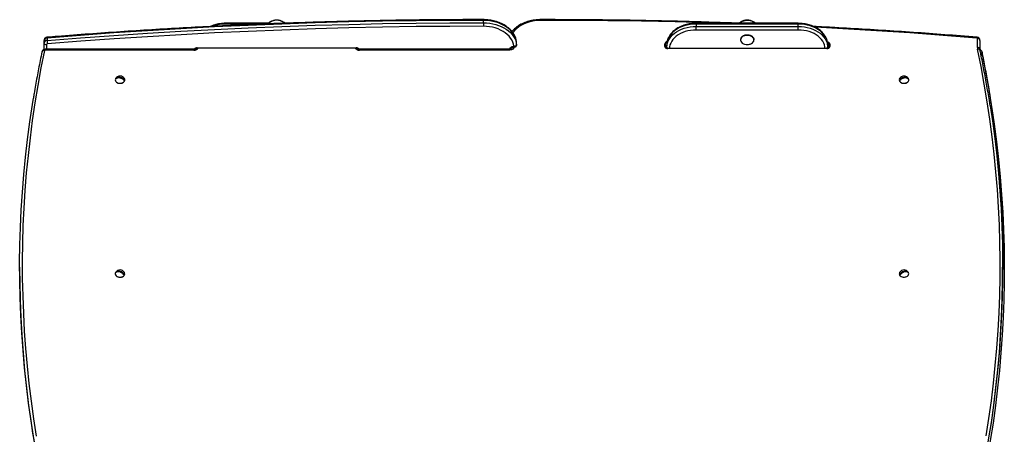
# Model space of a CAD drawing. Units: millimetres. Extents: x 3363 to 10638, y 1283 to 9552.
# Drawn here: x 5693 to 6869, y 9056 to 9552 of the extents above; entities that cross this region are included whole.
import ezdxf

# ---------------------------------------------------------------- set-up
doc = ezdxf.new("R2010")
doc.units = ezdxf.units.MM
doc.header["$LTSCALE"] = 50

msp = doc.modelspace()

# ---------------------------------------------------------------- linework, layer by layer
at = {"color": 7, "linetype": 'Continuous', "lineweight": 25}
for p, q in [((6246.7, 9548.3), (6246.7, 9551.1)), ((5989.7, 9547.6), (5938.8, 9547.6)), ((6622.8, 9547.6), (6500.8, 9547.6)), ((6622.8, 9546.7), (6500.8, 9546.7)), ((6500.8, 9546.7), (6500.8, 9543.9)), ((6500.8, 9539.6), (6500.8, 9543.9)), ((6500.8, 9543.9), (6622.8, 9543.9)), ((6622.8, 9539.6), (6500.8, 9539.6)), ((6622.8, 9543.9), (6622.8, 9546.7)), ((6622.8, 9539.6), (6622.8, 9543.9)), ((5721.8, 9524.4), (5721.8, 9527.2)), ((5725.4, 9530), (5725.4, 9527.2)), ((6553.8, 9528), (6553.8, 9527.9)), ((6569.8, 9527.9), (6569.8, 9528)), ((6836.8, 9518.5), (6836.8, 9529.3)), ((6839.8, 9527.2), (6839.8, 9516.4)), ((5721.8, 9516.2), (5721.8, 9524.4)), ((5900.8, 9516.5), (5723.3, 9516.5)), ((5900.8, 9515.6), (5723.3, 9515.6)), ((5903.8, 9517.7), (5903.8, 9518.1)), ((5904.8, 9518.4), (6094.8, 9518.4)), ((5904.8, 9518.3), (6094.8, 9518.3)), ((6095.8, 9518.1), (6095.8, 9517.7)), ((6277.8, 9516.5), (6098.8, 9516.5)), ((6277.8, 9515.6), (6098.8, 9515.6)), ((6280.8, 9518.1), (6280.8, 9517.7)), ((6283.8, 9519.3), (6283.9, 9519.3)), ((6286.2, 9524.6), (6286.2, 9525.1)), ((6286.3, 9521.7), (6286.3, 9524.5)), ((6286.3, 9524.4), (6286.3, 9524.5)), ((6286.3, 9521.6), (6286.3, 9524.4)), ((6286.3, 9521.7), (6286.3, 9521.6)), ((6463.3, 9519.8), (6463.3, 9523)), ((6463.8, 9522.7), (6463.8, 9519.5)), ((6465.8, 9519.1), (6465.8, 9522)), ((6465.8, 9517.7), (6465.8, 9519.1)), ((6656.8, 9517.5), (6466.8, 9517.5)), ((6656.8, 9517.4), (6466.8, 9517.4)), ((6657.8, 9522), (6657.8, 9519.1)), ((6657.8, 9519.1), (6657.8, 9517.7)), ((6659.8, 9519.5), (6659.8, 9522.7)), ((6660.3, 9523), (6660.3, 9519.8)), ((6842.3, 9513.2), (6842.3, 9510.4)), ((5807.7, 9482), (5808.6, 9481.8)), ((5816.2, 9480.5), (5817.8, 9480.3)), ((6743.8, 9480.3), (6745.5, 9480.5)), ((6753, 9481.8), (6754, 9482)), ((5692.7, 9256.1), (5692.7, 9253.3)), ((5808.1, 9250.6), (5808.8, 9250.4)), ((5815.7, 9248.3), (5817.7, 9247.7)), ((6744, 9247.7), (6745.9, 9248.3)), ((6752.8, 9250.4), (6753.6, 9250.6)), ((6866.9, 9253.3), (6866.9, 9256.1)), ((6868.9, 9253.3), (6868.9, 9256.1))]:
    msp.add_line(p, q, dxfattribs=at)
at = {"color": 8, "linetype": 'Continuous', "lineweight": 25}
for p, q in [((5938.8, 9547.6), (5938.8, 9546.7)), ((5984.3, 9546.7), (5938.8, 9546.7)), ((6500.8, 9546.7), (6500.8, 9547.6)), ((6622.8, 9546.7), (6622.8, 9547.6)), ((5723.3, 9516.5), (5723.3, 9515.6)), ((5724.8, 9522.3), (5724.8, 9516.5)), ((5900.8, 9516.5), (5900.8, 9515.6)), ((5904.8, 9518.4), (5904.8, 9518.3)), ((6094.8, 9518.4), (6094.8, 9518.3)), ((6098.8, 9515.6), (6098.8, 9516.5)), ((6277.8, 9515.6), (6277.8, 9516.5)), ((6283.8, 9519.3), (6283.8, 9519.4)), ((6283.9, 9519.4), (6283.8, 9519.4)), ((6466.8, 9517.4), (6466.8, 9517.5)), ((6656.8, 9517.4), (6656.8, 9517.5)), ((6842.3, 9513.2), (6842.3, 9513.5))]:
    msp.add_line(p, q, dxfattribs=at)
at = {"color": 7, "linetype": 'Continuous', "lineweight": 25, "flags": 128}
for points in [[(6246.7, 9551.1), (6206.5, 9551), (6166.3, 9550.6), (6126.1, 9550), (6086, 9549.2), (6045.8, 9548.1), (6005.7, 9546.7), (5965.5, 9545.1), (5925.4, 9543.2), (5885.3, 9541.1), (5845.3, 9538.7), (5805.3, 9536.1), (5765.3, 9533.2), (5725.4, 9530)], [(6005.5, 9550.2), (6003.7, 9550.8), (6001.9, 9551.2), (6000, 9551.3), (5998, 9551.2), (5996.2, 9550.9), (5994.4, 9550.3), (5992.9, 9549.4), (5991.5, 9548.4), (5990.5, 9547.3), (5990.3, 9547)], [(6008.8, 9547.7), (6008, 9548.5), (6006.7, 9549.5), (6005.1, 9550.3), (6003.3, 9550.9), (6001.5, 9551.2), (5999.5, 9551.3), (5997.6, 9551.1), (5995.8, 9550.7), (5994.1, 9550.1), (5992.5, 9549.2), (5991.3, 9548.2), (5990.3, 9547), (5990.3, 9547)], [(6286.3, 9524.5), (6285.9, 9527.2), (6285.2, 9529.8), (6284.1, 9532.3), (6282.7, 9534.8), (6280.9, 9537.1), (6278.9, 9539.4), (6276.6, 9541.5), (6274, 9543.4), (6271.1, 9545.1), (6268, 9546.6), (6264.8, 9548), (6261.4, 9549.1), (6257.8, 9549.9), (6254.2, 9550.6), (6250.4, 9551), (6246.7, 9551.1)], [(6552.7, 9547.6), (6553.2, 9548.1), (6554.4, 9549.2), (6555.9, 9550), (6557.6, 9550.7), (6559.5, 9551.1), (6561.4, 9551.3), (6563.3, 9551.2), (6565.2, 9550.9), (6567, 9550.4), (6568.6, 9549.6), (6569.9, 9548.6), (6570.9, 9547.6)], [(5725.4, 9527.2), (5765.3, 9530.3), (5805.3, 9533.2), (5845.3, 9535.9), (5885.3, 9538.2), (5925.4, 9540.4), (5965.5, 9542.2), (6005.7, 9543.9), (6045.8, 9545.2), (6086, 9546.3), (6126.1, 9547.2), (6166.3, 9547.8), (6206.5, 9548.2), (6246.7, 9548.3)], [(6246.7, 9544), (6206.5, 9543.9), (6166.4, 9543.6), (6126.2, 9543), (6086.1, 9542.1), (6045.9, 9541), (6005.8, 9539.6), (5965.7, 9538), (5925.6, 9536.1), (5885.6, 9534), (5845.6, 9531.6), (5805.6, 9529), (5765.6, 9526.1), (5725.7, 9523)], [(6246.7, 9548.3), (6246.7, 9547.8), (6246.7, 9547.3), (6246.7, 9546.7), (6246.7, 9546.1), (6246.7, 9545.5), (6246.7, 9545), (6246.7, 9544.5), (6246.7, 9544)], [(6246.7, 9548.3), (6250.4, 9548.1), (6254.2, 9547.7), (6257.8, 9547.1), (6261.4, 9546.2), (6264.8, 9545.1), (6268, 9543.8), (6271.1, 9542.3), (6274, 9540.5), (6276.6, 9538.6), (6278.9, 9536.5), (6280.9, 9534.3), (6282.7, 9532), (6284.1, 9529.5), (6285.2, 9526.9), (6285.9, 9524.3), (6286.3, 9521.7)], [(6283.2, 9520.2), (6282.7, 9522.7), (6281.9, 9525.2), (6280.7, 9527.7), (6279.2, 9530), (6277.4, 9532.2), (6275.2, 9534.3), (6272.8, 9536.2), (6270.2, 9538), (6267.2, 9539.5), (6264.1, 9540.9), (6260.9, 9542), (6257.4, 9542.9), (6253.9, 9543.5), (6250.3, 9543.9), (6246.7, 9544)], [(6500.8, 9546.7), (6497.2, 9546.6), (6493.5, 9546.2), (6490, 9545.5), (6486.6, 9544.6), (6483.3, 9543.4), (6480.2, 9542), (6477.4, 9540.4), (6474.8, 9538.5), (6472.5, 9536.5), (6470.5, 9534.3), (6468.8, 9532), (6467.5, 9529.6), (6466.6, 9527.1), (6466, 9524.6), (6465.8, 9522)], [(6465.8, 9519.1), (6466, 9521.7), (6466.6, 9524.3), (6467.5, 9526.8), (6468.8, 9529.2), (6470.5, 9531.5), (6472.5, 9533.7), (6474.8, 9535.7), (6477.4, 9537.5), (6480.2, 9539.2), (6483.3, 9540.6), (6486.6, 9541.7), (6490, 9542.7), (6493.5, 9543.3), (6497.2, 9543.8), (6500.8, 9543.9)], [(6657.8, 9522), (6657.6, 9524.6), (6657.1, 9527.1), (6656.1, 9529.6), (6654.8, 9532), (6653.1, 9534.3), (6651.1, 9536.5), (6648.8, 9538.5), (6646.2, 9540.4), (6643.4, 9542), (6640.3, 9543.4), (6637.1, 9544.6), (6633.6, 9545.5), (6630.1, 9546.2), (6626.5, 9546.6), (6622.8, 9546.7)], [(6622.8, 9543.9), (6626.5, 9543.8), (6630.1, 9543.3), (6633.6, 9542.7), (6637.1, 9541.7), (6640.3, 9540.6), (6643.4, 9539.2), (6646.2, 9537.5), (6648.8, 9535.7), (6651.1, 9533.7), (6653.1, 9531.5), (6654.8, 9529.2), (6656.1, 9526.8), (6657.1, 9524.3), (6657.6, 9521.7), (6657.8, 9519.1)], [(6556.2, 9531.8), (6555.1, 9530.8), (6554.4, 9529.7), (6553.9, 9528.6), (6553.9, 9527.3), (6554.2, 9526.1), (6554.9, 9525), (6555.9, 9524), (6557.2, 9523.2), (6558.7, 9522.6), (6559.1, 9522.5)], [(6554.6, 9530.4), (6555.1, 9531.1), (6556.2, 9532.1)], [(6556.2, 9532.1), (6557.5, 9532.8), (6559.1, 9533.4), (6560.7, 9533.7), (6562.5, 9533.7), (6564.2, 9533.5), (6565.7, 9533), (6567.1, 9532.3), (6568.3, 9531.4), (6569.1, 9530.4)], [(6569.8, 9528), (6569.7, 9529.1), (6569.2, 9530.2), (6568.3, 9531.3), (6567.2, 9532.2), (6565.8, 9532.9), (6564.2, 9533.4), (6562.5, 9533.6), (6560.7, 9533.6), (6559.1, 9533.3), (6557.5, 9532.8), (6556.2, 9532)], [(6564.6, 9522.5), (6565.3, 9522.8), (6566.8, 9523.4), (6568, 9524.3), (6568.9, 9525.3), (6569.5, 9526.4), (6569.8, 9527.6), (6569.6, 9528.8), (6569.1, 9530), (6568.3, 9531.1), (6567.1, 9532), (6565.7, 9532.7), (6564.2, 9533.2), (6562.5, 9533.4), (6560.7, 9533.4), (6559.1, 9533.1), (6557.5, 9532.5), (6556.2, 9531.8), (6556.2, 9531.8)], [(6556.4, 9532.1), (6557.5, 9532.7), (6559.1, 9533.2), (6560.7, 9533.5), (6562.5, 9533.5), (6564.2, 9533.3), (6565.8, 9532.8), (6567.2, 9532.1), (6568.3, 9531.2), (6569.2, 9530.1), (6569.7, 9529), (6569.8, 9527.9)], [(6847.2, 9054.2), (6850.4, 9075.2), (6853.4, 9096.1), (6855.9, 9117.2), (6858.1, 9138.2), (6860, 9159.2), (6861.5, 9180.3), (6862.6, 9201.3), (6863.4, 9222.4), (6863.8, 9243.5), (6863.9, 9264.6), (6863.6, 9285.7), (6863, 9306.7), (6862, 9327.8), (6860.6, 9348.9), (6858.9, 9369.9), (6856.8, 9391), (6854.4, 9412), (6851.6, 9433), (6848.5, 9453.9), (6845, 9474.9), (6841.2, 9495.8), (6837, 9516.6)], [(5722.3, 9515), (5718.1, 9494.2), (5714.3, 9473.3), (5710.9, 9452.5), (5707.8, 9431.5), (5705.1, 9410.6), (5702.7, 9389.7), (5700.6, 9368.7), (5698.9, 9347.7), (5697.6, 9326.7), (5696.6, 9305.7), (5696, 9284.7), (5695.7, 9263.7), (5695.8, 9242.6), (5696.3, 9221.6), (5697.1, 9200.6), (5698.2, 9179.6), (5699.7, 9158.6), (5701.6, 9137.6), (5703.8, 9116.7), (5706.3, 9095.7), (5709.3, 9074.8), (5712.5, 9053.9)], [(5807.3, 9481.6), (5807, 9480.9), (5806.9, 9479.9), (5807.1, 9478.9), (5807.6, 9478), (5808.5, 9477.2), (5809.6, 9476.6), (5810.9, 9476.1), (5812.3, 9476), (5813.7, 9476), (5815.1, 9476.4), (5816.3, 9476.9), (5817.2, 9477.7), (5817.9, 9478.6), (5818.2, 9479.5), (5818.2, 9480.6), (5817.8, 9481.5), (5817.8, 9481.6)], [(5817.5, 9479.2), (5816.5, 9480.3), (5815.3, 9481.1), (5813.9, 9481.8), (5812.4, 9482.2), (5810.9, 9482.3), (5809.5, 9482.1), (5808.3, 9481.7), (5807.3, 9480.9)], [(5807.7, 9482), (5808.6, 9482.7), (5809.8, 9483.1), (5811.2, 9483.3), (5812.7, 9483.2), (5814.2, 9482.8), (5815.7, 9482.2), (5816.9, 9481.3), (5817.8, 9480.3)], [(6743.5, 9479.1), (6744, 9478.1), (6744.9, 9477.3), (6745.9, 9476.6), (6747.2, 9476.2), (6748.6, 9476), (6750, 9476), (6751.4, 9476.3), (6752.6, 9476.8), (6753.6, 9477.6), (6754.3, 9478.4), (6754.7, 9479.4), (6754.7, 9480.4), (6754.4, 9481.4), (6754.3, 9481.6)], [(6743.8, 9480.3), (6744.8, 9481.3), (6746, 9482.2), (6747.4, 9482.8), (6748.9, 9483.2), (6750.4, 9483.3), (6751.8, 9483.1), (6753, 9482.7), (6754, 9482)], [(6754.3, 9480.9), (6753.4, 9481.7), (6752.2, 9482.1), (6750.7, 9482.3), (6749.2, 9482.2), (6747.7, 9481.8), (6746.3, 9481.1), (6745.1, 9480.3), (6744.2, 9479.2)], [(5708.6, 9057.3), (5706.3, 9072.5), (5703.4, 9093.4), (5700.8, 9114.4), (5698.6, 9135.4), (5696.7, 9156.4), (5695.2, 9177.4), (5694.1, 9198.4), (5693.3, 9219.5), (5692.8, 9240.5), (5692.7, 9261.5), (5693, 9282.6), (5693.6, 9303.6), (5694.6, 9324.7), (5695.9, 9345.7), (5697.6, 9366.7), (5699.7, 9387.7), (5702.1, 9408.7), (5704.8, 9429.6), (5707.9, 9450.6), (5709.1, 9458)], [(6868.9, 9256.1), (6868.9, 9261.5), (6868.6, 9282.6), (6868, 9303.6), (6867, 9324.7), (6865.7, 9345.7), (6864, 9366.7), (6862, 9387.7), (6859.6, 9408.7), (6856.8, 9429.6), (6853.7, 9450.6), (6852.5, 9458.1)], [(6852, 9449), (6854.6, 9431), (6857.4, 9410), (6859.8, 9389), (6861.9, 9367.9), (6863.6, 9346.9), (6865, 9325.8), (6866, 9304.7), (6866.6, 9283.6), (6866.9, 9262.5), (6866.8, 9241.4), (6866.4, 9220.3), (6865.6, 9199.2), (6864.5, 9178.1), (6863, 9157), (6861.1, 9135.9), (6858.9, 9114.9), (6856.3, 9093.8), (6853.4, 9072.8), (6850.1, 9051.8), (6849.8, 9049.6)], [(6854, 9445.8), (6856.8, 9426.8), (6859.6, 9405.8), (6862, 9384.9), (6864, 9363.9), (6865.7, 9342.9), (6867, 9321.8), (6868, 9300.8), (6868.6, 9279.8), (6868.9, 9258.7), (6868.8, 9237.7), (6868.4, 9216.6), (6867.6, 9195.6), (6866.4, 9174.6), (6864.9, 9153.5), (6863.1, 9132.5), (6860.8, 9111.5), (6858.3, 9090.6), (6855.4, 9069.6), (6852.1, 9048.7), (6851.7, 9046.1)], [(5692.7, 9253.3), (5692.8, 9237.7), (5693.3, 9216.6), (5694.1, 9195.6), (5695.2, 9174.6), (5696.7, 9153.5), (5698.6, 9132.5), (5700.8, 9111.5), (5703.4, 9090.6), (5706.3, 9069.6), (5709.5, 9048.7), (5709.9, 9046.7)], [(5807.3, 9249.7), (5806.9, 9248.7), (5806.9, 9247.7), (5807.2, 9246.7), (5807.9, 9245.8), (5808.8, 9245), (5810, 9244.5), (5811.3, 9244.1), (5812.7, 9244), (5814.2, 9244.2), (5815.5, 9244.6), (5816.6, 9245.2), (5817.5, 9246), (5818, 9246.9), (5818.3, 9247.9), (5818.1, 9248.9), (5817.8, 9249.7)], [(5817.1, 9246.7), (5816.2, 9247.9), (5815, 9248.9), (5813.7, 9249.7), (5812.3, 9250.3), (5810.8, 9250.6), (5809.5, 9250.6), (5808.4, 9250.2), (5807.5, 9249.6)], [(5808.1, 9250.6), (5809, 9251.2), (5810.1, 9251.5), (5811.4, 9251.5), (5812.9, 9251.2), (5814.3, 9250.7), (5815.6, 9249.8), (5816.8, 9248.8), (5817.7, 9247.7)], [(6743.8, 9246.5), (6744.6, 9245.6), (6745.6, 9244.9), (6746.8, 9244.4), (6748.2, 9244.1), (6749.6, 9244), (6751, 9244.3), (6752.3, 9244.7), (6753.3, 9245.4), (6754.1, 9246.2), (6754.6, 9247.2), (6754.8, 9248.2), (6754.5, 9249.2), (6754.3, 9249.7)], [(6744, 9247.7), (6744.9, 9248.8), (6746, 9249.8), (6747.3, 9250.7), (6748.8, 9251.2), (6750.2, 9251.5), (6751.5, 9251.5), (6752.7, 9251.2), (6753.6, 9250.6)], [(6754.2, 9249.6), (6753.3, 9250.2), (6752.1, 9250.6), (6750.8, 9250.6), (6749.4, 9250.3), (6747.9, 9249.7), (6746.6, 9248.9), (6745.5, 9247.9), (6744.6, 9246.7)], [(6851.3, 9056.2), (6853.4, 9070), (6856.3, 9091), (6858.9, 9112), (6861.1, 9133.1), (6863, 9154.1), (6864.5, 9175.2), (6865.6, 9196.3), (6866.4, 9217.4), (6866.8, 9238.5), (6866.9, 9253.3)]]:
    msp.add_lwpolyline(points, dxfattribs=at)
at = {"color": 8, "linetype": 'Continuous', "lineweight": 25, "flags": 128}
for points in [[(6315, 9551.1), (6311.3, 9551), (6307.7, 9550.6), (6304.2, 9549.9), (6300.8, 9549.1), (6297.5, 9547.9), (6294.4, 9546.6), (6291.5, 9545.1), (6288.8, 9543.3), (6286.4, 9541.4), (6284.3, 9539.3), (6282.4, 9537.1), (6281.9, 9536.3)], [(6315, 9551.1), (6315, 9551.5), (6315, 9551.7), (6315, 9551.9), (6315, 9552), (6315, 9552)], [(6530.4, 9547.6), (6515.7, 9548.1), (6475.6, 9549.2), (6435.4, 9550), (6395.3, 9550.6), (6355.1, 9551), (6315, 9551.1)], [(6500.8, 9539.6), (6497.5, 9539.5), (6494.2, 9539.1), (6490.9, 9538.5), (6487.8, 9537.7), (6484.8, 9536.6), (6482, 9535.3), (6479.4, 9533.8), (6477, 9532.2), (6474.9, 9530.3), (6473.1, 9528.3), (6471.6, 9526.2), (6470.4, 9524), (6469.5, 9521.7), (6469, 9519.4), (6468.8, 9517.5)], [(6654.8, 9517.5), (6654.6, 9519.4), (6654.1, 9521.7), (6653.3, 9524), (6652.1, 9526.2), (6650.5, 9528.3), (6648.7, 9530.3), (6646.6, 9532.2), (6644.2, 9533.8), (6641.6, 9535.3), (6638.8, 9536.6), (6635.8, 9537.7), (6632.7, 9538.5), (6629.5, 9539.1), (6626.2, 9539.5), (6622.8, 9539.6)], [(6835.9, 9530), (6796, 9533.2), (6756.1, 9536.1), (6716.1, 9538.7), (6676, 9541.1), (6643.4, 9542.8)], [(6555.8, 9531.6), (6556.2, 9531.9), (6556.4, 9532.1)], [(6835.9, 9530), (6836, 9530.4), (6836.1, 9530.7), (6836.1, 9530.9), (6836.2, 9530.9), (6836.2, 9530.9)], [(5903.8, 9517.7), (5903.9, 9518.1), (5903.9, 9518.2)], [(6095.8, 9517.7), (6095.8, 9518.1), (6095.7, 9518.2)], [(6283.8, 9519.3), (6283.7, 9519), (6283.4, 9518.2), (6282.8, 9517.5), (6282.1, 9516.8), (6281.2, 9516.3), (6280.1, 9515.9), (6279, 9515.7), (6277.8, 9515.6)], [(6277.9, 9516.5), (6277.9, 9516.7), (6278.2, 9517.5), (6278.7, 9518.2), (6279.4, 9518.8), (6280.2, 9519.3), (6281.1, 9519.7), (6282.1, 9520), (6283.2, 9520.2)], [(6280.8, 9518.1), (6280.8, 9517.7), (6280.7, 9517.4)], [(6280.9, 9518.3), (6280.9, 9518.1), (6280.8, 9517.7)], [(6852.5, 9458.1), (6850.3, 9471.5), (6846.5, 9492.3), (6842.3, 9513.2)], [(6842.3, 9510.4), (6846.5, 9489.5), (6850.3, 9468.6), (6853.7, 9447.7), (6854, 9445.8)], [(5731.1, 8947.4), (5726.1, 8968.2), (5721.5, 8989), (5717.1, 9009.8), (5713.2, 9030.6), (5709.5, 9051.5), (5708.6, 9057.3)], [(6828.5, 8944.6), (6833.5, 8965.4), (6838.2, 8986.3), (6842.5, 9007.1), (6846.5, 9028.1), (6850.1, 9049), (6851.3, 9056.2)]]:
    msp.add_lwpolyline(points, dxfattribs=at)
at = {"color": 8, "linetype": 'Continuous', "lineweight": 25}
for centre, radius, start, end in [((6079.5, 9551.3), 167.2, 359.9123, 0.2133), ((5938.6, 9504), 42.7, 89.7124, 110.175), ((5727.1, 9530.3), 1.73, 158.6946, 188.3637), ((5901.2, 9521.9), 6.33, 266.4047, 324.9426), ((5904.6, 9514.9), 3.53, 85.6733, 152.6067), ((5904.6, 9520.9), 3.5, 241.5569, 254.2998), ((6098.3, 9521.6), 6.03, 213.4432, 275.2095), ((6095.2, 9515.1), 3.37, 25.6944, 96.1994), ((6095, 9520.9), 3.5, 285.685, 298.4868), ((6466.2, 9522.5), 2.97, 91.4823, 169.5764), ((6466.2, 9522.4), 2.37, 93.1245, 172.3617), ((6466.7, 9514.9), 3.53, 103.7919, 118.4517), ((6467.8, 9519.3), 1.97, 183.8678, 242.7519), ((6655.8, 9519.3), 1.97, 297.2481, 356.1322), ((6657.4, 9522.5), 2.96, 10.3856, 88.1762), ((6657.4, 9522.2), 2.49, 9.996, 84.7498), ((6657, 9514.9), 3.53, 61.5921, 76.2073), ((6837.6, 9514.2), 2.47, 20.985, 104.6696), ((6839.2, 9512.2), 3.24, 17.4515, 77.2299), ((5721.7, 9512.6), 2.48, 75.3724, 159.0861), ((6839.5, 9509.6), 2.93, 15.4818, 68.0459), ((6840.1, 9510.5), 2.23, 302.4342, 355.6065)]:
    msp.add_arc(centre, radius, start, end, dxfattribs=at)
at = {"color": 7, "linetype": 'Continuous', "lineweight": 25}
for centre, radius, start, end in [((6001.8, 9541.6), 9.28, 40.085, 66.8478), ((5725.2, 9526.6), 3.41, 86.9794, 169.8927), ((5725.2, 9523.8), 3.41, 86.9794, 169.8927), ((5756, 9527.6), 30.6, 180.6882, 188.6329), ((6558.8, 9527.8), 4.96, 121.7503, 177.4915), ((6558.7, 9527.7), 4.86, 126.0131, 177.7441), ((6836, 9529.2), 0.853, 10.1073, 93.0206), ((6837.2, 9526.7), 2.68, 11.4218, 98.0495), ((5724.4, 9524.9), 2.68, 191.4218, 278.0495), ((5723.2, 9514.7), 0.952, 83.9173, 158.9136), ((5725.7, 9522.1), 0.853, 86.9794, 169.8927), ((6283.5, 9521), 1.69, 281.6511, 332.4295), ((6463.4, 9522.6), 0.446, 11.4218, 98.0495), ((6466.4, 9520.5), 3.12, 191.4218, 278.0495), ((6463.4, 9519.4), 0.446, 11.4218, 98.0495), ((6561.8, 9533.1), 10.9, 255.3201, 284.6799), ((6657.3, 9520.5), 3.12, 261.9505, 348.5782), ((6660.3, 9522.6), 0.446, 81.9505, 168.5782), ((6660.3, 9519.4), 0.446, 81.9505, 168.5782), ((6845.9, 9518.5), 9.09, 180.0251, 191.8548), ((6837.2, 9515.9), 2.68, 11.4218, 98.0495), ((5812.6, 9478.4), 6.13, 31.5617, 148.4383), ((5810.2, 9480.6), 2.87, 150.3286, 172.2286), ((5815, 9480.6), 2.87, 330.3286, 352.2286), ((6746.4, 9480), 2.98, 147.4427, 198.4476), ((6749.1, 9478.4), 6.13, 31.5617, 148.4383), ((6746.7, 9480.6), 2.87, 187.7714, 209.6714), ((6751.5, 9480.6), 2.87, 7.7714, 29.6714), ((5812.6, 9483), 7.14, 234.4288, 305.5712), ((6749.1, 9483), 7.12, 233.8692, 306.1397), ((5812.6, 9246.5), 6.13, 31.5617, 148.4383), ((5810.5, 9248.4), 3.29, 138.5586, 158.5235), ((5812.6, 9251.1), 7.14, 234.4338, 305.5662), ((5814.6, 9248.9), 3.29, 318.5586, 338.5235), ((6746.4, 9248.1), 3, 147.617, 212.264), ((6749.1, 9246.5), 6.13, 31.5617, 148.4383), ((6747, 9248.9), 3.29, 201.4765, 221.4414), ((6749.1, 9251.1), 7.13, 234.2542, 305.7482), ((6751.1, 9248.4), 3.29, 21.4765, 41.4414)]:
    msp.add_arc(centre, radius, start, end, dxfattribs=at)
for points, knots in [([(6246.7, 9552), (6240.1, 9552), (6220.9, 9552), (6189.2, 9551.8), (6151.5, 9551.4), (6113.8, 9550.7), (6076.2, 9549.8), (6038.5, 9548.7), (6000.9, 9547.4), (5963.3, 9545.9), (5925.7, 9544.1), (5888.1, 9542.1), (5850.6, 9539.9), (5813, 9537.5), (5775.6, 9534.8), (5746.4, 9532.6), (5729.7, 9531.3), (5725.5, 9530.9)], [0, 0, 0, 0, 0.037967, 0.110095, 0.182224, 0.254352, 0.326481, 0.39861, 0.470738, 0.542867, 0.614996, 0.687124, 0.759253, 0.831382, 0.903511, 0.975639, 1, 1, 1, 1]), ([(6009.8, 9547.7), (6009.5, 9548), (6008.7, 9548.7), (6007.2, 9549.6), (6005.5, 9550.3), (6003.9, 9550.8), (6002.4, 9551.1), (6001.1, 9551.3), (5999.5, 9551.4), (5998, 9551.3), (5996.4, 9551), (5995.1, 9550.6), (5993.5, 9550.1), (5992, 9549.3), (5990.5, 9548.3), (5989.5, 9547.5), (5989, 9547), (5989, 9546.9)], [0, 0, 0, 0, 0.05419, 0.140758, 0.226244, 0.300944, 0.356766, 0.42045, 0.473621, 0.571947, 0.613069, 0.681609, 0.753541, 0.830504, 0.910011, 0.990782, 1, 1, 1, 1]), ([(6286.2, 9525.1), (6286.2, 9525.3), (6286.1, 9526.4), (6285.7, 9528.4), (6284.9, 9530.9), (6283.8, 9533.4), (6282.4, 9535.7), (6280.7, 9538), (6278.7, 9540.2), (6276.5, 9542.2), (6274, 9544.1), (6271.3, 9545.8), (6268.4, 9547.3), (6265.4, 9548.6), (6262.2, 9549.7), (6258.8, 9550.6), (6255.4, 9551.3), (6251.9, 9551.7), (6249, 9551.9), (6247.2, 9552), (6246.7, 9552)], [0, 0, 0, 0, 0.016419, 0.074605, 0.132878, 0.191379, 0.250196, 0.309363, 0.368871, 0.428671, 0.488699, 0.548887, 0.609174, 0.669515, 0.729873, 0.790228, 0.850573, 0.910908, 0.971237, 1, 1, 1, 1]), ([(6315, 9552), (6314.3, 9552), (6312.5, 9551.9), (6309.5, 9551.7), (6306, 9551.3), (6302.6, 9550.6), (6299.3, 9549.6), (6296.1, 9548.5), (6293, 9547.2), (6290.1, 9545.7), (6287.4, 9543.9), (6285, 9542), (6282.7, 9540), (6281.4, 9538.5), (6280.8, 9537.8)], [0, 0, 0, 0, 0.046183, 0.132773, 0.219409, 0.306086, 0.392813, 0.479598, 0.566441, 0.653332, 0.740236, 0.827099, 0.913846, 1, 1, 1, 1]), ([(6551.9, 9547.7), (6539.9, 9548.1), (6515.4, 9549), (6478.4, 9550), (6440.7, 9550.9), (6403, 9551.5), (6365.4, 9551.8), (6336, 9552), (6319.2, 9552), (6315, 9552)], [0, 0, 0, 0, 0.151483, 0.310449, 0.469414, 0.62838, 0.787346, 0.946311, 1, 1, 1, 1]), ([(6571.9, 9547.6), (6571.6, 9547.9), (6570.7, 9548.6), (6569.2, 9549.6), (6567.5, 9550.3), (6565.9, 9550.8), (6564.4, 9551.1), (6563.1, 9551.3), (6561.5, 9551.4), (6560, 9551.3), (6558.4, 9551), (6557.1, 9550.6), (6555.5, 9550.1), (6554, 9549.3), (6552.7, 9548.4), (6552, 9547.8), (6551.7, 9547.6)], [0, 0, 0, 0, 0.0643273, 0.1542574, 0.2430629, 0.320663, 0.3786532, 0.4448098, 0.5000462, 0.6021906, 0.6449093, 0.7161104, 0.7908356, 0.8707877, 0.9533822, 1, 1, 1, 1]), ([(5938.8, 9547.6), (5938.2, 9547.6), (5936.5, 9547.6), (5933.7, 9547.4), (5930.4, 9546.9), (5927.2, 9546.2), (5924.1, 9545.3), (5921.9, 9544.5), (5920.7, 9543.9), (5920.5, 9543.8)], [0, 0, 0, 0, 0.092563, 0.26578, 0.439113, 0.612548, 0.786112, 0.959822, 1, 1, 1, 1]), ([(6500.8, 9547.6), (6500.2, 9547.6), (6498.5, 9547.6), (6495.7, 9547.4), (6492.4, 9546.9), (6489.2, 9546.2), (6486.1, 9545.3), (6483.1, 9544.2), (6480.3, 9542.8), (6477.7, 9541.3), (6475.3, 9539.6), (6473.1, 9537.7), (6471.1, 9535.7), (6469.5, 9533.5), (6468.1, 9531.2), (6467, 9528.9), (6466.3, 9526.5), (6465.9, 9524.1), (6465.8, 9522.6), (6465.8, 9522)], [0, 0, 0, 0, 0.032841, 0.094298, 0.155796, 0.217331, 0.278911, 0.340543, 0.402224, 0.46394, 0.525647, 0.587287, 0.648781, 0.710027, 0.770923, 0.831384, 0.891373, 0.950921, 1, 1, 1, 1]), ([(6657.8, 9522), (6657.8, 9522.4), (6657.8, 9523.7), (6657.5, 9525.8), (6656.8, 9528.2), (6655.9, 9530.5), (6654.6, 9532.8), (6653.1, 9535), (6651.3, 9537), (6649.2, 9538.9), (6646.9, 9540.7), (6644.3, 9542.3), (6641.6, 9543.7), (6638.7, 9544.9), (6635.6, 9545.9), (6632.5, 9546.6), (6629.2, 9547.2), (6626, 9547.5), (6623.8, 9547.6), (6622.8, 9547.6)], [0, 0, 0, 0, 0.033807, 0.092804, 0.151845, 0.211092, 0.270678, 0.330676, 0.391089, 0.45187, 0.51294, 0.574213, 0.63561, 0.697072, 0.758553, 0.820029, 0.881495, 0.942951, 1, 1, 1, 1]), ([(6836.2, 9530.9), (6829.6, 9531.4), (6810.6, 9533), (6779, 9535.4), (6741.5, 9538), (6704, 9540.4), (6670.5, 9542.3), (6649.6, 9543.4), (6641.2, 9543.8)], [0, 0, 0, 0, 0.101248, 0.293599, 0.485949, 0.6783, 0.870651, 1, 1, 1, 1]), ([(5725.5, 9530.9), (5725.2, 9530.9), (5724.5, 9530.8), (5723.6, 9530.4), (5722.8, 9529.7), (5722.2, 9528.9), (5721.9, 9528), (5721.8, 9527.5), (5721.8, 9527.2)], [0, 0, 0, 0, 0.156754, 0.342576, 0.52251, 0.698987, 0.874482, 1, 1, 1, 1]), ([(6839.8, 9527.2), (6839.8, 9527.6), (6839.7, 9528.2), (6839.3, 9529.1), (6838.7, 9529.9), (6837.9, 9530.5), (6837, 9530.8), (6836.4, 9530.9), (6836.2, 9530.9)], [0, 0, 0, 0, 0.177815, 0.352319, 0.52102, 0.690173, 0.865627, 1, 1, 1, 1]), ([(5723.3, 9516.5), (5723, 9516.5), (5722.3, 9516.4), (5721.4, 9516.1), (5720.5, 9515.5), (5719.8, 9514.7), (5719.5, 9514), (5719.4, 9513.6), (5719.3, 9513.5)], [0, 0, 0, 0, 0.165208, 0.365514, 0.559659, 0.749009, 0.935789, 1, 1, 1, 1]), ([(5903.8, 9517.7), (5903.8, 9517.7), (5903.8, 9517.7), (5903.8, 9517.7), (5903.6, 9517.4), (5903.1, 9517), (5902.4, 9516.7), (5901.6, 9516.5), (5901, 9516.5), (5900.8, 9516.5)], [0, 0, 0, 0, 0.082369, 0.269205, 0.421519, 0.579535, 0.732636, 0.886938, 1, 1, 1, 1]), ([(5901.8, 9516.3), (5901.8, 9516.4), (5901.8, 9516.7), (5902.1, 9517.2), (5902.6, 9517.7), (5903.4, 9518.1), (5904.2, 9518.3), (5904.7, 9518.3), (5904.8, 9518.3)], [0, 0, 0, 0, 0.0979282, 0.2945571, 0.5048412, 0.7070525, 0.9074039, 1, 1, 1, 1]), ([(5903.7, 9517.7), (5903.6, 9517.7), (5903.4, 9517.7), (5903.2, 9517.8), (5903.1, 9517.9)], [0, 0, 0, 0, 0.4430983, 1, 1, 1, 1]), ([(6094.8, 9518.3), (6095, 9518.3), (6095.5, 9518.3), (6096.2, 9518.1), (6097, 9517.7), (6097.6, 9517.2), (6097.8, 9516.7), (6097.8, 9516.4), (6097.8, 9516.3)], [0, 0, 0, 0, 0.101195, 0.299961, 0.498001, 0.694937, 0.89307, 1, 1, 1, 1]), ([(6098.8, 9516.5), (6098.7, 9516.5), (6098.2, 9516.5), (6097.4, 9516.6), (6096.6, 9516.9), (6096.1, 9517.3), (6095.9, 9517.6), (6095.8, 9517.7), (6095.8, 9517.7), (6095.8, 9517.7)], [0, 0, 0, 0, 0.075377, 0.231591, 0.386312, 0.53932, 0.694847, 0.860533, 1, 1, 1, 1]), ([(6096.5, 9517.9), (6096.4, 9517.8), (6096.2, 9517.7), (6096, 9517.7), (6095.9, 9517.7)], [0, 0, 0, 0, 0.6078506, 1, 1, 1, 1]), ([(6280.8, 9517.7), (6280.8, 9517.7), (6280.8, 9517.7), (6280.8, 9517.7), (6280.6, 9517.4), (6280.1, 9517), (6279.4, 9516.7), (6278.6, 9516.5), (6278, 9516.5), (6277.8, 9516.5)], [0, 0, 0, 0, 0.082369, 0.269205, 0.421519, 0.579535, 0.732636, 0.886938, 1, 1, 1, 1]), ([(6280.8, 9518.1), (6280.8, 9518.1), (6280.8, 9518.1), (6280.8, 9518.1), (6281, 9518.4), (6281.5, 9518.8), (6282.2, 9519.1), (6283, 9519.3), (6283.6, 9519.3), (6283.8, 9519.3)], [0, 0, 0, 0, 0.082369, 0.269205, 0.421519, 0.579535, 0.732636, 0.886938, 1, 1, 1, 1]), ([(6285, 9520.2), (6284.9, 9520.2), (6284.5, 9520.1), (6284.1, 9520.1), (6283.6, 9520.1), (6283.3, 9520.2), (6283.2, 9520.2), (6283.2, 9520.2)], [0, 0, 0, 0, 0.2288, 0.601455, 0.796549, 0.994248, 1, 1, 1, 1]), ([(6283.8, 9519.4), (6283.8, 9519.4), (6283.7, 9519.5), (6283.5, 9519.7), (6283.3, 9520), (6283.2, 9520.2), (6283.2, 9520.2)], [0, 0, 0, 0, 0.227618, 0.498478, 0.99418, 1, 1, 1, 1]), ([(6283.9, 9519.3), (6284, 9519.3), (6284.2, 9519.3), (6284.7, 9519.4), (6285.4, 9519.7), (6285.9, 9520.3), (6286.2, 9521), (6286.2, 9521.5), (6286.2, 9521.6)], [0, 0, 0, 0, 0.018852, 0.213101, 0.422783, 0.640501, 0.855437, 1, 1, 1, 1]), ([(6286.3, 9521.7), (6286.3, 9521.6), (6286.2, 9521.4), (6286.1, 9521), (6285.7, 9520.5), (6285.2, 9520.3), (6285, 9520.2)], [0, 0, 0, 0, 0.104858, 0.355609, 0.635422, 1, 1, 1, 1]), ([(6466.8, 9517.5), (6466.7, 9517.5), (6466.2, 9517.5), (6465.4, 9517.7), (6464.6, 9518.1), (6464.1, 9518.6), (6463.8, 9519.1), (6463.8, 9519.4), (6463.8, 9519.5)], [0, 0, 0, 0, 0.101195, 0.299961, 0.498001, 0.694937, 0.89307, 1, 1, 1, 1]), ([(6465.1, 9517.9), (6465.2, 9518), (6465.4, 9518.1), (6465.6, 9518.1), (6465.7, 9518.1)], [0, 0, 0, 0, 0.6179077, 1, 1, 1, 1]), ([(6659.8, 9519.5), (6659.8, 9519.4), (6659.8, 9519.1), (6659.6, 9518.6), (6659, 9518.1), (6658.2, 9517.7), (6657.4, 9517.5), (6657, 9517.5), (6656.8, 9517.5)], [0, 0, 0, 0, 0.097928, 0.294557, 0.504841, 0.707052, 0.907404, 1, 1, 1, 1]), ([(6657.9, 9518.1), (6658, 9518.1), (6658.3, 9518.1), (6658.4, 9518), (6658.5, 9517.9)], [0, 0, 0, 0, 0.447556, 1, 1, 1, 1]), ([(6839.9, 9515.1), (6839.9, 9515.3), (6839.8, 9515.7), (6839.8, 9516.2), (6839.8, 9516.4)], [0, 0, 0, 0, 0.473651, 1, 1, 1, 1]), ([(6842.3, 9513.5), (6842.2, 9513.8), (6842, 9514.5), (6841.4, 9515.2), (6840.7, 9515.9), (6840.1, 9516.1), (6839.8, 9516.3)], [0, 0, 0, 0, 0.259709, 0.505285, 0.749199, 1, 1, 1, 1]), ([(6851.9, 9449.2), (6851.8, 9450.3), (6850.6, 9458.1), (6848.2, 9472.4), (6844.7, 9491.7), (6841.8, 9506), (6840.3, 9513.7), (6839.9, 9515.1)], [0, 0, 0, 0, 0.052105, 0.351068, 0.650034, 0.933271, 1, 1, 1, 1]), ([(5719.3, 9513.5), (5718.6, 9510), (5716.6, 9500), (5713.4, 9483.4), (5710.8, 9468.5), (5709.4, 9460.1), (5709.1, 9458.2)], [0, 0, 0, 0, 0.188022, 0.544869, 0.901714, 1, 1, 1, 1]), ([(6852.5, 9458.3), (6851.7, 9463), (6849.9, 9474.3), (6846.7, 9491.7), (6844, 9505.4), (6842.5, 9512.6), (6842.3, 9513.5)], [0, 0, 0, 0, 0.254623, 0.611811, 0.950207, 1, 1, 1, 1])]:
    msp.add_open_spline(points, degree=3, knots=knots, dxfattribs=at)

doc.saveas('drawing.dxf')
